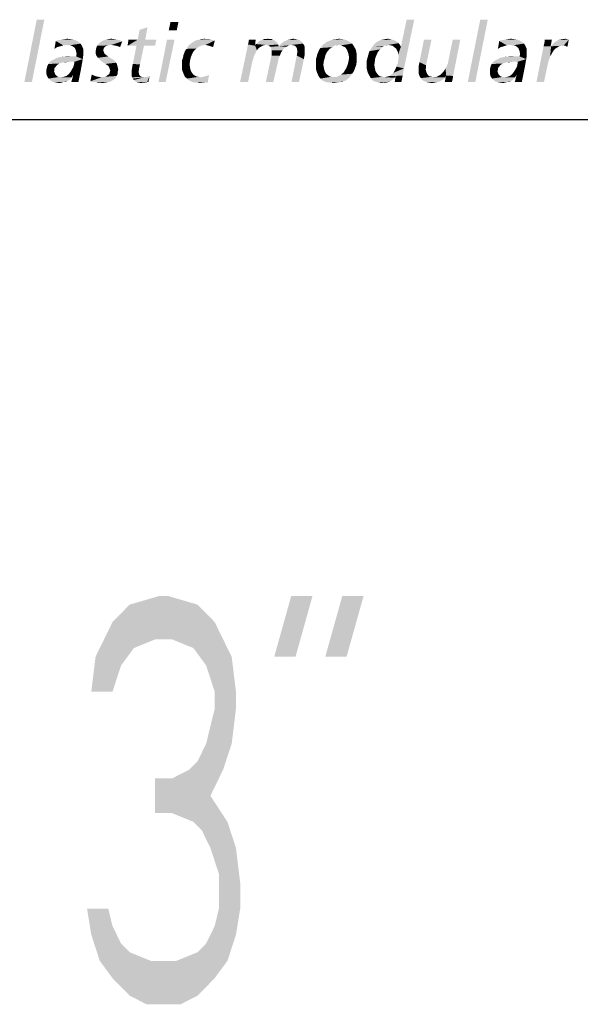
# Model space of a CAD drawing. Extents: x 0 to 210, y 0 to 297.
# Drawn here: x 176 to 186, y 14 to 32 of the extents above; entities that cross this region are included whole.
import ezdxf

# ---------------------------------------------------------------- set-up
doc = ezdxf.new("R2010")
doc.units = 0
doc.header["$LTSCALE"] = 19.36
doc.layers.get('0').update_dxf_attribs({"linetype": 'CONTINUOUS'})

# ---------------------------------------------------------------- blocks, each defined once
blk = doc.blocks.new('UNI_LOGO2_BL1', base_point=(173.606, 35.482))
at = {"color": 5, "linetype": 'CONTINUOUS'}
for points in [[(176.278, 31.833), (175.912, 30.687), (176.139, 31.833)], [(175.912, 30.687), (176.278, 31.833), (176.05, 30.687)], [(182.744, 30.971), (182.769, 31.036), (183.07, 31.833)], [(182.744, 30.971), (183.07, 31.833), (182.883, 30.939)], [(182.769, 31.036), (182.777, 31.093), (183.07, 31.833)], [(182.777, 31.199), (182.826, 31.337), (183.07, 31.833)], [(182.785, 31.15), (182.777, 31.199), (183.07, 31.833)], [(182.777, 31.093), (182.785, 31.15), (183.07, 31.833)], [(183.07, 31.833), (182.826, 31.337), (182.931, 31.833)], [(184.42, 31.833), (184.054, 30.687), (184.282, 31.833)], [(184.054, 30.687), (184.42, 31.833), (184.192, 30.687)], [(177.994, 31.467), (178.027, 31.646), (178.173, 31.695)], [(177.994, 31.467), (178.173, 31.695), (178.132, 31.467)], [(178.173, 31.695), (178.027, 31.646), (178.173, 31.695)], [(178.742, 31.793), (178.563, 31.638), (178.596, 31.793)], [(178.563, 31.638), (178.742, 31.793), (178.71, 31.638)], [(176.815, 31.467), (176.546, 31.459), (176.595, 31.467)], [(176.546, 31.459), (176.815, 31.467), (176.863, 31.451)], [(176.758, 31.476), (176.595, 31.467), (176.652, 31.476)], [(176.595, 31.467), (176.758, 31.476), (176.815, 31.467)], [(176.652, 31.476), (176.701, 31.484), (176.758, 31.476)], [(177.612, 31.467), (177.66, 31.459), (177.36, 31.451)], [(177.612, 31.467), (177.36, 31.451), (177.408, 31.467)], [(177.563, 31.476), (177.408, 31.467), (177.457, 31.476)], [(177.408, 31.467), (177.563, 31.476), (177.612, 31.467)], [(177.457, 31.476), (177.506, 31.484), (177.563, 31.476)], [(178.132, 31.467), (178.336, 31.467), (177.807, 31.354)], [(177.994, 31.467), (178.132, 31.467), (177.807, 31.354)], [(177.994, 31.467), (177.807, 31.354), (177.823, 31.467)], [(177.97, 31.354), (177.807, 31.354), (178.336, 31.467)], [(178.108, 31.354), (177.97, 31.354), (178.336, 31.467)], [(178.108, 31.354), (178.336, 31.467), (178.311, 31.354)], [(178.669, 31.467), (178.376, 30.687), (178.531, 31.467)], [(178.376, 30.687), (178.669, 31.467), (178.506, 30.687)], [(179.076, 31.459), (179.125, 31.467), (179.32, 31.476)], [(179.076, 31.459), (179.32, 31.476), (179.369, 31.459)], [(179.271, 31.476), (179.32, 31.476), (179.125, 31.467)], [(179.271, 31.476), (179.125, 31.467), (179.165, 31.476)], [(179.165, 31.476), (179.214, 31.484), (179.271, 31.476)], [(180.019, 31.378), (180.028, 31.419), (180.158, 31.467)], [(180.019, 31.378), (180.158, 31.467), (180.15, 31.354)], [(180.158, 31.467), (180.028, 31.419), (180.036, 31.467)], [(180.418, 31.476), (180.45, 31.476), (180.28, 31.459)], [(180.345, 31.476), (180.418, 31.476), (180.28, 31.459)], [(180.345, 31.476), (180.28, 31.459), (180.312, 31.476)], [(180.28, 31.459), (180.45, 31.476), (180.483, 31.459)], [(180.345, 31.476), (180.385, 31.484), (180.418, 31.476)], [(180.939, 31.467), (180.735, 31.459), (180.776, 31.467)], [(180.735, 31.459), (180.939, 31.467), (180.971, 31.451)], [(180.898, 31.476), (180.776, 31.467), (180.817, 31.476)], [(180.776, 31.467), (180.898, 31.476), (180.939, 31.467)], [(180.817, 31.476), (180.849, 31.484), (180.898, 31.476)], [(181.549, 31.459), (181.589, 31.467), (181.76, 31.476)], [(181.549, 31.459), (181.76, 31.476), (181.825, 31.459)], [(181.76, 31.476), (181.589, 31.467), (181.638, 31.476)], [(181.638, 31.476), (181.687, 31.484), (181.76, 31.476)], [(182.663, 31.467), (182.451, 31.459), (182.492, 31.467)], [(182.451, 31.459), (182.663, 31.467), (182.696, 31.459)], [(182.622, 31.476), (182.492, 31.467), (182.541, 31.476)], [(182.492, 31.467), (182.622, 31.476), (182.663, 31.467)], [(182.541, 31.476), (182.582, 31.484), (182.622, 31.476)], [(183.387, 31.467), (183.167, 31.053), (183.249, 31.467)], [(183.167, 31.053), (183.387, 31.467), (183.289, 30.996)], [(183.647, 30.939), (183.672, 30.988), (183.916, 31.467)], [(183.655, 30.809), (183.647, 30.939), (183.916, 31.467)], [(183.655, 30.809), (183.916, 31.467), (183.785, 30.8)], [(183.672, 30.988), (183.688, 31.028), (183.916, 31.467)], [(183.688, 31.028), (183.696, 31.069), (183.916, 31.467)], [(183.916, 31.467), (183.696, 31.069), (183.777, 31.467)], [(184.957, 31.467), (184.688, 31.459), (184.737, 31.467)], [(184.688, 31.459), (184.957, 31.467), (185.006, 31.451)], [(184.9, 31.476), (184.737, 31.467), (184.794, 31.476)], [(184.737, 31.467), (184.9, 31.476), (184.957, 31.467)], [(184.794, 31.476), (184.843, 31.484), (184.9, 31.476)], [(185.445, 31.345), (185.461, 31.402), (185.599, 31.467)], [(185.445, 31.345), (185.599, 31.467), (185.575, 31.345)], [(185.599, 31.467), (185.461, 31.402), (185.469, 31.467)], [(185.599, 31.37), (185.624, 31.394), (185.908, 31.467)], [(185.819, 31.362), (185.599, 31.37), (185.908, 31.467)], [(185.624, 31.394), (185.648, 31.419), (185.908, 31.467)], [(185.648, 31.419), (185.681, 31.435), (185.908, 31.467)], [(185.681, 31.435), (185.713, 31.459), (185.908, 31.467)], [(185.908, 31.467), (185.713, 31.459), (185.754, 31.467)], [(185.876, 31.476), (185.754, 31.467), (185.795, 31.476)], [(185.754, 31.467), (185.876, 31.476), (185.908, 31.467)], [(185.795, 31.476), (185.843, 31.484), (185.876, 31.476)], [(185.827, 31.354), (185.819, 31.362), (185.908, 31.467)], [(185.843, 31.354), (185.827, 31.354), (185.908, 31.467)], [(185.86, 31.345), (185.843, 31.354), (185.908, 31.467)], [(185.86, 31.345), (185.908, 31.467), (185.884, 31.337)], [(176.514, 31.329), (176.465, 31.297), (176.489, 31.443)], [(176.465, 31.297), (176.514, 31.329), (176.465, 31.297)], [(176.863, 31.451), (176.489, 31.443), (176.546, 31.459)], [(176.489, 31.443), (176.863, 31.451), (176.904, 31.427)], [(176.489, 31.443), (176.904, 31.427), (176.627, 31.362)], [(176.489, 31.443), (176.627, 31.362), (176.57, 31.345)], [(176.489, 31.443), (176.57, 31.345), (176.514, 31.329)], [(176.904, 31.427), (176.693, 31.37), (176.627, 31.362)], [(176.904, 31.427), (176.945, 31.394), (176.693, 31.37)], [(176.733, 31.362), (176.693, 31.37), (176.945, 31.394)], [(176.766, 31.362), (176.733, 31.362), (176.945, 31.394)], [(176.766, 31.362), (176.945, 31.394), (176.969, 31.354)], [(176.969, 31.354), (176.798, 31.345), (176.766, 31.362)], [(176.823, 31.329), (176.798, 31.345), (176.969, 31.354)], [(176.839, 31.313), (176.823, 31.329), (176.969, 31.354)], [(176.839, 31.313), (176.969, 31.354), (176.993, 31.297)], [(176.993, 31.297), (176.855, 31.28), (176.839, 31.313)], [(176.863, 31.248), (176.855, 31.28), (176.993, 31.297)], [(176.863, 31.248), (176.993, 31.297), (176.993, 31.232)], [(177.368, 31.297), (177.221, 31.248), (177.229, 31.305)], [(177.368, 31.297), (177.36, 31.272), (177.221, 31.248)], [(177.416, 31.354), (177.392, 31.337), (177.229, 31.305)], [(177.416, 31.354), (177.229, 31.305), (177.246, 31.354)], [(177.392, 31.337), (177.376, 31.321), (177.229, 31.305)], [(177.229, 31.305), (177.376, 31.321), (177.368, 31.297)], [(177.506, 31.37), (177.246, 31.354), (177.278, 31.394)], [(177.506, 31.37), (177.457, 31.362), (177.246, 31.354)], [(177.246, 31.354), (177.457, 31.362), (177.416, 31.354)], [(177.278, 31.394), (177.319, 31.427), (177.709, 31.435)], [(177.506, 31.37), (177.278, 31.394), (177.709, 31.435)], [(177.709, 31.435), (177.319, 31.427), (177.36, 31.451)], [(177.36, 31.451), (177.66, 31.459), (177.709, 31.435)], [(177.555, 31.362), (177.506, 31.37), (177.709, 31.435)], [(177.595, 31.354), (177.555, 31.362), (177.709, 31.435)], [(177.636, 31.345), (177.595, 31.354), (177.709, 31.435)], [(177.636, 31.345), (177.709, 31.435), (177.669, 31.329)], [(178.108, 31.354), (177.904, 31.02), (177.97, 31.354)], [(177.904, 31.02), (178.108, 31.354), (178.035, 31.012)], [(178.864, 31.264), (178.889, 31.297), (179.068, 31.305)], [(178.864, 31.264), (179.068, 31.305), (179.027, 31.264)], [(179.116, 31.337), (179.068, 31.305), (178.889, 31.297)], [(179.116, 31.337), (178.889, 31.297), (178.913, 31.337)], [(179.238, 31.37), (179.173, 31.362), (178.913, 31.337)], [(179.238, 31.37), (178.913, 31.337), (178.938, 31.37)], [(178.913, 31.337), (179.173, 31.362), (179.116, 31.337)], [(178.938, 31.37), (178.97, 31.394), (179.409, 31.451)], [(179.238, 31.37), (178.938, 31.37), (179.409, 31.451)], [(178.97, 31.394), (179.003, 31.419), (179.409, 31.451)], [(179.003, 31.419), (179.043, 31.443), (179.409, 31.451)], [(179.369, 31.459), (179.409, 31.451), (179.043, 31.443)], [(179.369, 31.459), (179.043, 31.443), (179.076, 31.459)], [(179.271, 31.362), (179.238, 31.37), (179.409, 31.451)], [(179.304, 31.354), (179.271, 31.362), (179.409, 31.451)], [(179.336, 31.345), (179.304, 31.354), (179.409, 31.451)], [(179.336, 31.345), (179.409, 31.451), (179.377, 31.329)], [(179.377, 31.329), (179.377, 31.329), (179.336, 31.345)], [(180.15, 31.354), (179.873, 30.687), (180.019, 31.378)], [(180.15, 31.354), (180.182, 31.272), (179.873, 30.687)], [(180.345, 31.37), (180.15, 31.354), (180.166, 31.386)], [(180.345, 31.37), (180.296, 31.362), (180.15, 31.354)], [(180.15, 31.354), (180.296, 31.362), (180.255, 31.337)], [(180.15, 31.354), (180.255, 31.337), (180.215, 31.313)], [(180.15, 31.354), (180.215, 31.313), (180.182, 31.272)], [(180.556, 31.41), (180.166, 31.386), (180.19, 31.41)], [(180.166, 31.386), (180.556, 31.41), (180.572, 31.378)], [(180.166, 31.386), (180.572, 31.378), (180.345, 31.37)], [(180.532, 31.427), (180.19, 31.41), (180.223, 31.435)], [(180.19, 31.41), (180.532, 31.427), (180.556, 31.41)], [(180.507, 31.451), (180.223, 31.435), (180.247, 31.451)], [(180.223, 31.435), (180.507, 31.451), (180.532, 31.427)], [(180.483, 31.459), (180.247, 31.451), (180.28, 31.459)], [(180.247, 31.451), (180.483, 31.459), (180.507, 31.451)], [(180.369, 31.362), (180.345, 31.37), (180.572, 31.378)], [(180.394, 31.362), (180.369, 31.362), (180.572, 31.378)], [(180.394, 31.362), (180.572, 31.378), (180.581, 31.345)], [(180.581, 31.345), (180.426, 31.337), (180.394, 31.362)], [(180.727, 31.337), (180.426, 31.337), (180.581, 31.345)], [(180.727, 31.337), (180.442, 31.313), (180.426, 31.337)], [(180.442, 31.313), (180.727, 31.337), (180.686, 31.313)], [(180.686, 31.313), (180.45, 31.272), (180.442, 31.313)], [(180.45, 31.272), (180.686, 31.313), (180.654, 31.272)], [(180.817, 31.37), (180.581, 31.345), (180.613, 31.378)], [(180.817, 31.37), (180.768, 31.362), (180.581, 31.345)], [(180.581, 31.345), (180.768, 31.362), (180.727, 31.337)], [(181.028, 31.394), (180.613, 31.378), (180.638, 31.402)], [(180.817, 31.37), (180.613, 31.378), (181.028, 31.394)], [(181.004, 31.427), (180.638, 31.402), (180.67, 31.427)], [(180.638, 31.402), (181.004, 31.427), (181.028, 31.394)], [(180.67, 31.427), (180.703, 31.443), (180.971, 31.451)], [(180.67, 31.427), (180.971, 31.451), (181.004, 31.427)], [(180.971, 31.451), (180.703, 31.443), (180.735, 31.459)], [(180.841, 31.362), (180.817, 31.37), (181.028, 31.394)], [(180.865, 31.362), (180.841, 31.362), (181.028, 31.394)], [(180.865, 31.362), (181.028, 31.394), (181.052, 31.362)], [(181.052, 31.362), (180.898, 31.337), (180.865, 31.362)], [(180.898, 31.337), (181.052, 31.362), (181.061, 31.321)], [(181.061, 31.321), (180.914, 31.313), (180.898, 31.337)], [(180.914, 31.313), (181.061, 31.321), (181.061, 31.28)], [(181.061, 31.28), (180.922, 31.272), (180.914, 31.313)], [(181.516, 31.297), (181.321, 31.272), (181.345, 31.313)], [(181.321, 31.272), (181.516, 31.297), (181.475, 31.248)], [(181.589, 31.345), (181.565, 31.329), (181.345, 31.313)], [(181.589, 31.345), (181.345, 31.313), (181.37, 31.345)], [(181.345, 31.313), (181.565, 31.329), (181.516, 31.297)], [(181.679, 31.37), (181.37, 31.345), (181.402, 31.378)], [(181.679, 31.37), (181.614, 31.362), (181.37, 31.345)], [(181.37, 31.345), (181.614, 31.362), (181.589, 31.345)], [(181.931, 31.394), (181.402, 31.378), (181.435, 31.402)], [(181.679, 31.37), (181.402, 31.378), (181.931, 31.394)], [(181.882, 31.427), (181.435, 31.402), (181.467, 31.427)], [(181.435, 31.402), (181.882, 31.427), (181.931, 31.394)], [(181.467, 31.427), (181.508, 31.443), (181.825, 31.459)], [(181.467, 31.427), (181.825, 31.459), (181.882, 31.427)], [(181.825, 31.459), (181.508, 31.443), (181.549, 31.459)], [(181.614, 31.362), (181.679, 31.37), (181.646, 31.362)], [(181.728, 31.362), (181.679, 31.37), (181.931, 31.394)], [(181.76, 31.345), (181.728, 31.362), (181.931, 31.394)], [(181.76, 31.345), (181.931, 31.394), (181.963, 31.345)], [(181.963, 31.345), (181.801, 31.329), (181.76, 31.345)], [(181.825, 31.297), (181.801, 31.329), (181.963, 31.345)], [(181.825, 31.297), (181.963, 31.345), (181.996, 31.288)], [(181.996, 31.288), (181.841, 31.264), (181.825, 31.297)], [(181.858, 31.223), (181.841, 31.264), (181.996, 31.288)], [(181.858, 31.223), (181.996, 31.288), (182.012, 31.215)], [(182.484, 31.329), (182.443, 31.288), (182.248, 31.256)], [(182.484, 31.329), (182.248, 31.256), (182.297, 31.329)], [(182.248, 31.256), (182.443, 31.288), (182.403, 31.24)], [(182.533, 31.362), (182.508, 31.345), (182.297, 31.329)], [(182.533, 31.362), (182.297, 31.329), (182.321, 31.362)], [(182.297, 31.329), (182.508, 31.345), (182.484, 31.329)], [(182.59, 31.37), (182.321, 31.362), (182.346, 31.394)], [(182.533, 31.362), (182.321, 31.362), (182.59, 31.37)], [(182.785, 31.402), (182.346, 31.394), (182.378, 31.419)], [(182.59, 31.37), (182.346, 31.394), (182.785, 31.402)], [(182.728, 31.443), (182.761, 31.427), (182.378, 31.419)], [(182.728, 31.443), (182.378, 31.419), (182.419, 31.443)], [(182.378, 31.419), (182.761, 31.427), (182.785, 31.402)], [(182.696, 31.459), (182.419, 31.443), (182.451, 31.459)], [(182.419, 31.443), (182.696, 31.459), (182.728, 31.443)], [(182.533, 31.362), (182.59, 31.37), (182.565, 31.362)], [(182.59, 31.37), (182.785, 31.402), (182.809, 31.37)], [(182.809, 31.37), (182.639, 31.362), (182.59, 31.37)], [(182.671, 31.354), (182.639, 31.362), (182.809, 31.37)], [(182.671, 31.354), (182.809, 31.37), (182.826, 31.337)], [(182.826, 31.337), (182.704, 31.329), (182.671, 31.354)], [(182.736, 31.305), (182.704, 31.329), (182.826, 31.337)], [(182.752, 31.272), (182.736, 31.305), (182.826, 31.337)], [(182.769, 31.24), (182.752, 31.272), (182.826, 31.337)], [(182.777, 31.199), (182.769, 31.24), (182.826, 31.337)], [(184.656, 31.329), (184.607, 31.297), (184.631, 31.443)], [(184.607, 31.297), (184.656, 31.329), (184.607, 31.297)], [(185.006, 31.451), (184.631, 31.443), (184.688, 31.459)], [(184.631, 31.443), (185.006, 31.451), (185.046, 31.427)], [(184.631, 31.443), (185.046, 31.427), (184.77, 31.362)], [(184.631, 31.443), (184.77, 31.362), (184.713, 31.345)], [(184.631, 31.443), (184.713, 31.345), (184.656, 31.329)], [(185.046, 31.427), (184.835, 31.37), (184.77, 31.362)], [(185.046, 31.427), (185.087, 31.394), (184.835, 31.37)], [(184.875, 31.362), (184.835, 31.37), (185.087, 31.394)], [(184.908, 31.362), (184.875, 31.362), (185.087, 31.394)], [(184.908, 31.362), (185.087, 31.394), (185.111, 31.354)], [(185.111, 31.354), (184.941, 31.345), (184.908, 31.362)], [(184.965, 31.329), (184.941, 31.345), (185.111, 31.354)], [(184.981, 31.313), (184.965, 31.329), (185.111, 31.354)], [(184.981, 31.313), (185.111, 31.354), (185.136, 31.297)], [(185.136, 31.297), (184.997, 31.28), (184.981, 31.313)], [(185.006, 31.248), (184.997, 31.28), (185.136, 31.297)], [(185.006, 31.248), (185.136, 31.297), (185.136, 31.232)], [(185.583, 31.345), (185.567, 31.158), (185.315, 30.687)], [(185.575, 31.345), (185.583, 31.345), (185.315, 30.687)], [(185.575, 31.345), (185.315, 30.687), (185.445, 31.345)], [(185.583, 31.345), (185.616, 31.248), (185.567, 31.158)], [(185.819, 31.362), (185.583, 31.345), (185.599, 31.37)], [(185.819, 31.362), (185.754, 31.354), (185.583, 31.345)], [(185.583, 31.345), (185.754, 31.354), (185.73, 31.345)], [(185.583, 31.345), (185.73, 31.345), (185.656, 31.297)], [(185.583, 31.345), (185.656, 31.297), (185.616, 31.248)], [(185.73, 31.345), (185.705, 31.329), (185.656, 31.297)], [(185.754, 31.354), (185.819, 31.362), (185.786, 31.354)], [(176.392, 31.069), (176.416, 31.085), (176.985, 31.11)], [(176.725, 31.061), (176.392, 31.069), (176.985, 31.11)], [(176.416, 31.085), (176.448, 31.101), (176.985, 31.11)], [(176.985, 31.11), (176.448, 31.101), (176.514, 31.134)], [(176.514, 31.134), (176.587, 31.15), (176.863, 31.158)], [(176.985, 31.11), (176.514, 31.134), (176.863, 31.158)], [(176.758, 31.158), (176.863, 31.158), (176.587, 31.15)], [(176.758, 31.158), (176.587, 31.15), (176.668, 31.158)], [(176.831, 31.061), (176.725, 31.061), (176.985, 31.11)], [(176.782, 30.914), (176.806, 30.955), (176.985, 31.11)], [(176.782, 30.914), (176.985, 31.11), (176.945, 30.89)], [(176.806, 30.955), (176.823, 31.004), (176.985, 31.11)], [(176.823, 31.004), (176.831, 31.061), (176.985, 31.11)], [(176.993, 31.232), (176.871, 31.207), (176.863, 31.248)], [(176.993, 31.175), (176.863, 31.158), (176.871, 31.207)], [(176.863, 31.158), (176.993, 31.175), (176.985, 31.11)], [(176.871, 31.207), (176.993, 31.232), (176.993, 31.175)], [(177.221, 31.248), (177.36, 31.272), (177.368, 31.248)], [(177.368, 31.248), (177.376, 31.232), (177.221, 31.215)], [(177.368, 31.248), (177.221, 31.215), (177.221, 31.248)], [(177.221, 31.215), (177.376, 31.232), (177.384, 31.207)], [(177.384, 31.207), (177.229, 31.183), (177.221, 31.215)], [(177.384, 31.207), (177.408, 31.191), (177.229, 31.183)], [(177.246, 31.158), (177.229, 31.183), (177.408, 31.191)], [(177.246, 31.158), (177.408, 31.191), (177.449, 31.158)], [(177.449, 31.158), (177.262, 31.134), (177.246, 31.158)], [(177.262, 31.134), (177.449, 31.158), (177.498, 31.126)], [(177.498, 31.126), (177.303, 31.093), (177.262, 31.134)], [(177.303, 31.093), (177.498, 31.126), (177.555, 31.093)], [(178.807, 31.085), (178.824, 31.134), (178.97, 31.15)], [(178.807, 31.085), (178.97, 31.15), (178.954, 31.085)], [(178.97, 31.15), (178.824, 31.134), (178.832, 31.183)], [(178.994, 31.207), (178.832, 31.183), (178.848, 31.223)], [(178.832, 31.183), (178.994, 31.207), (178.97, 31.15)], [(179.027, 31.264), (178.848, 31.223), (178.864, 31.264)], [(178.848, 31.223), (179.027, 31.264), (178.994, 31.207)], [(180.182, 31.272), (180.158, 31.223), (179.873, 30.687)], [(180.158, 31.223), (180.133, 31.175), (179.873, 30.687)], [(180.133, 31.175), (180.117, 31.126), (179.873, 30.687)], [(180.117, 31.126), (180.101, 31.077), (179.873, 30.687)], [(180.605, 31.175), (180.581, 31.126), (180.345, 30.687)], [(180.605, 31.175), (180.345, 30.687), (180.45, 31.175)], [(180.581, 31.126), (180.572, 31.077), (180.345, 30.687)], [(180.654, 31.272), (180.45, 31.223), (180.45, 31.272)], [(180.45, 31.223), (180.654, 31.272), (180.621, 31.223)], [(180.621, 31.223), (180.45, 31.175), (180.45, 31.223)], [(180.45, 31.175), (180.621, 31.223), (180.605, 31.175)], [(181.044, 31.11), (180.817, 30.687), (180.914, 31.175)], [(180.817, 30.687), (181.044, 31.11), (180.955, 30.687)], [(181.061, 31.199), (180.914, 31.175), (180.922, 31.223)], [(180.914, 31.175), (181.061, 31.199), (181.044, 31.11)], [(180.922, 31.223), (180.922, 31.272), (181.061, 31.28)], [(180.922, 31.223), (181.061, 31.28), (181.061, 31.199)], [(181.427, 31.126), (181.264, 31.11), (181.28, 31.15)], [(181.264, 31.11), (181.427, 31.126), (181.41, 31.069)], [(181.41, 31.069), (181.264, 31.061), (181.264, 31.11)], [(181.443, 31.191), (181.28, 31.15), (181.288, 31.191)], [(181.28, 31.15), (181.443, 31.191), (181.427, 31.126)], [(181.288, 31.191), (181.305, 31.232), (181.475, 31.248)], [(181.288, 31.191), (181.475, 31.248), (181.443, 31.191)], [(181.475, 31.248), (181.305, 31.232), (181.321, 31.272)], [(182.012, 31.215), (181.866, 31.183), (181.858, 31.223)], [(181.874, 31.142), (181.866, 31.183), (182.012, 31.215)], [(182.012, 31.142), (182.012, 31.093), (181.866, 31.077)], [(182.012, 31.142), (181.866, 31.077), (181.874, 31.142)], [(181.874, 31.142), (182.012, 31.215), (182.012, 31.142)], [(182.354, 31.126), (182.199, 31.085), (182.224, 31.175)], [(182.199, 31.085), (182.354, 31.126), (182.346, 31.061)], [(182.403, 31.24), (182.224, 31.175), (182.248, 31.256)], [(182.403, 31.24), (182.378, 31.183), (182.224, 31.175)], [(182.224, 31.175), (182.378, 31.183), (182.354, 31.126)], [(184.534, 31.069), (184.558, 31.085), (185.128, 31.11)], [(184.867, 31.061), (184.534, 31.069), (185.128, 31.11)], [(184.558, 31.085), (184.591, 31.101), (185.128, 31.11)], [(185.128, 31.11), (184.591, 31.101), (184.656, 31.134)], [(184.656, 31.134), (184.729, 31.15), (185.006, 31.158)], [(185.128, 31.11), (184.656, 31.134), (185.006, 31.158)], [(184.9, 31.158), (185.006, 31.158), (184.729, 31.15)], [(184.9, 31.158), (184.729, 31.15), (184.81, 31.158)], [(184.973, 31.061), (184.867, 31.061), (185.128, 31.11)], [(184.924, 30.914), (184.949, 30.955), (185.128, 31.11)], [(184.924, 30.914), (185.128, 31.11), (185.087, 30.89)], [(184.949, 30.955), (184.965, 31.004), (185.128, 31.11)], [(184.965, 31.004), (184.973, 31.061), (185.128, 31.11)], [(185.136, 31.232), (185.014, 31.207), (185.006, 31.248)], [(185.136, 31.175), (185.006, 31.158), (185.014, 31.207)], [(185.006, 31.158), (185.136, 31.175), (185.128, 31.11)], [(185.014, 31.207), (185.136, 31.232), (185.136, 31.175)], [(185.567, 31.158), (185.551, 31.11), (185.315, 30.687)], [(185.551, 31.11), (185.534, 31.069), (185.315, 30.687)], [(185.616, 31.248), (185.591, 31.199), (185.567, 31.158)], [(176.473, 30.955), (176.465, 30.939), (176.318, 30.922)], [(176.473, 30.955), (176.318, 30.922), (176.326, 30.955)], [(176.318, 30.922), (176.465, 30.939), (176.465, 30.914)], [(176.489, 30.971), (176.326, 30.955), (176.335, 30.988)], [(176.326, 30.955), (176.489, 30.971), (176.473, 30.955)], [(176.514, 31.004), (176.335, 30.988), (176.351, 31.02)], [(176.335, 30.988), (176.514, 31.004), (176.489, 30.971)], [(176.595, 31.044), (176.554, 31.028), (176.351, 31.02)], [(176.595, 31.044), (176.351, 31.02), (176.367, 31.044)], [(176.351, 31.02), (176.554, 31.028), (176.514, 31.004)], [(176.725, 31.061), (176.367, 31.044), (176.392, 31.069)], [(176.725, 31.061), (176.644, 31.053), (176.367, 31.044)], [(176.367, 31.044), (176.644, 31.053), (176.595, 31.044)], [(176.644, 31.053), (176.725, 31.061), (176.684, 31.053)], [(177.555, 31.093), (177.351, 31.053), (177.303, 31.093)], [(177.351, 31.053), (177.555, 31.093), (177.595, 31.044)], [(177.595, 31.044), (177.4, 31.02), (177.351, 31.053)], [(177.4, 31.02), (177.595, 31.044), (177.612, 31.02)], [(177.612, 31.02), (177.449, 30.988), (177.4, 31.02)], [(177.449, 30.988), (177.612, 31.02), (177.62, 30.988)], [(177.62, 30.988), (177.465, 30.971), (177.449, 30.988)], [(177.465, 30.971), (177.62, 30.988), (177.628, 30.955)], [(177.628, 30.955), (177.473, 30.947), (177.465, 30.971)], [(177.482, 30.922), (177.473, 30.947), (177.628, 30.955)], [(177.482, 30.922), (177.628, 30.955), (177.636, 30.914)], [(178.018, 30.939), (177.88, 30.882), (177.888, 30.939)], [(177.88, 30.882), (178.018, 30.939), (178.01, 30.866)], [(177.888, 30.939), (177.896, 30.988), (178.035, 31.012)], [(177.888, 30.939), (178.035, 31.012), (178.018, 30.939)], [(178.035, 31.012), (177.896, 30.988), (177.904, 31.02)], [(178.954, 31.085), (178.807, 31.044), (178.807, 31.085)], [(178.807, 31.044), (178.954, 31.085), (178.946, 31.012)], [(178.946, 31.012), (178.807, 30.988), (178.807, 31.044)], [(178.807, 30.988), (178.946, 31.012), (178.954, 30.955)], [(178.954, 30.955), (178.807, 30.914), (178.807, 30.988)], [(178.807, 30.914), (178.954, 30.955), (178.962, 30.914)], [(179.873, 30.687), (180.101, 31.077), (180.019, 30.687)], [(180.345, 30.687), (180.572, 31.077), (180.483, 30.687)], [(181.264, 31.012), (181.264, 31.061), (181.41, 31.069)], [(181.264, 31.012), (181.41, 31.069), (181.402, 31.004)], [(181.402, 31.004), (181.264, 30.931), (181.264, 31.012)], [(181.402, 31.004), (181.41, 30.955), (181.264, 30.931)], [(181.264, 30.931), (181.41, 30.955), (181.418, 30.914)], [(181.418, 30.914), (181.288, 30.857), (181.264, 30.931)], [(181.972, 30.914), (181.793, 30.898), (181.825, 30.947)], [(182.004, 30.996), (181.825, 30.947), (181.85, 31.012)], [(182.004, 30.996), (181.988, 30.955), (181.825, 30.947)], [(181.825, 30.947), (181.988, 30.955), (181.972, 30.914)], [(182.012, 31.044), (181.85, 31.012), (181.866, 31.077)], [(181.85, 31.012), (182.012, 31.044), (182.004, 30.996)], [(181.866, 31.077), (182.012, 31.093), (182.012, 31.044)], [(182.346, 31.061), (182.199, 30.996), (182.199, 31.085)], [(182.346, 31.061), (182.338, 31.004), (182.199, 30.996)], [(182.199, 30.996), (182.338, 31.004), (182.346, 30.955)], [(182.346, 30.955), (182.199, 30.931), (182.199, 30.996)], [(182.199, 30.931), (182.346, 30.955), (182.354, 30.914)], [(182.354, 30.914), (182.216, 30.866), (182.199, 30.931)], [(182.639, 30.817), (182.687, 30.857), (182.883, 30.939)], [(182.639, 30.817), (182.883, 30.939), (182.858, 30.809)], [(182.687, 30.857), (182.72, 30.914), (182.883, 30.939)], [(182.883, 30.939), (182.72, 30.914), (182.744, 30.971)], [(183.289, 30.996), (183.151, 30.979), (183.167, 31.053)], [(183.151, 30.979), (183.289, 30.996), (183.289, 30.955)], [(183.289, 30.955), (183.151, 30.914), (183.151, 30.979)], [(183.289, 30.955), (183.281, 30.922), (183.151, 30.914)], [(183.655, 30.809), (183.615, 30.89), (183.647, 30.939)], [(184.615, 30.955), (184.607, 30.939), (184.461, 30.922)], [(184.615, 30.955), (184.461, 30.922), (184.469, 30.955)], [(184.461, 30.922), (184.607, 30.939), (184.607, 30.914)], [(184.631, 30.971), (184.469, 30.955), (184.477, 30.988)], [(184.469, 30.955), (184.631, 30.971), (184.615, 30.955)], [(184.656, 31.004), (184.477, 30.988), (184.493, 31.02)], [(184.477, 30.988), (184.656, 31.004), (184.631, 30.971)], [(184.737, 31.044), (184.697, 31.028), (184.493, 31.02)], [(184.737, 31.044), (184.493, 31.02), (184.509, 31.044)], [(184.493, 31.02), (184.697, 31.028), (184.656, 31.004)], [(184.867, 31.061), (184.509, 31.044), (184.534, 31.069)], [(184.867, 31.061), (184.786, 31.053), (184.509, 31.044)], [(184.509, 31.044), (184.786, 31.053), (184.737, 31.044)], [(184.786, 31.053), (184.867, 31.061), (184.827, 31.053)], [(185.315, 30.687), (185.534, 31.069), (185.453, 30.687)], [(176.465, 30.914), (176.318, 30.882), (176.318, 30.922)], [(176.318, 30.882), (176.465, 30.914), (176.457, 30.882)], [(176.457, 30.882), (176.465, 30.866), (176.318, 30.833)], [(176.457, 30.882), (176.318, 30.833), (176.318, 30.882)], [(176.465, 30.866), (176.473, 30.841), (176.318, 30.833)], [(176.318, 30.833), (176.473, 30.841), (176.481, 30.825)], [(176.481, 30.825), (176.335, 30.784), (176.318, 30.833)], [(176.481, 30.825), (176.497, 30.809), (176.335, 30.784)], [(176.497, 30.809), (176.514, 30.792), (176.335, 30.784)], [(176.335, 30.784), (176.514, 30.792), (176.538, 30.784)], [(176.538, 30.784), (176.359, 30.752), (176.335, 30.784)], [(176.562, 30.784), (176.587, 30.776), (176.359, 30.752)], [(176.538, 30.784), (176.562, 30.784), (176.359, 30.752)], [(176.587, 30.776), (176.782, 30.776), (176.359, 30.752)], [(176.359, 30.752), (176.782, 30.776), (176.758, 30.752)], [(176.758, 30.752), (176.392, 30.719), (176.359, 30.752)], [(176.758, 30.752), (176.733, 30.727), (176.392, 30.719)], [(176.587, 30.776), (176.636, 30.784), (176.798, 30.809)], [(176.587, 30.776), (176.798, 30.809), (176.782, 30.776)], [(176.636, 30.784), (176.684, 30.8), (176.798, 30.809)], [(176.798, 30.809), (176.684, 30.8), (176.725, 30.833)], [(176.725, 30.833), (176.758, 30.874), (176.945, 30.89)], [(176.798, 30.809), (176.725, 30.833), (176.945, 30.89)], [(176.945, 30.89), (176.758, 30.874), (176.782, 30.914)], [(176.774, 30.687), (176.806, 30.809), (176.945, 30.89)], [(176.774, 30.687), (176.945, 30.89), (176.904, 30.687)], [(176.806, 30.809), (176.798, 30.809), (176.945, 30.89)], [(177.189, 30.809), (177.124, 30.703), (177.148, 30.825)], [(177.189, 30.809), (177.229, 30.792), (177.124, 30.703)], [(177.229, 30.792), (177.278, 30.784), (177.124, 30.703)], [(177.278, 30.784), (177.327, 30.776), (177.124, 30.703)], [(177.595, 30.776), (177.579, 30.752), (177.124, 30.703)], [(177.327, 30.776), (177.595, 30.776), (177.124, 30.703)], [(177.579, 30.752), (177.555, 30.735), (177.124, 30.703)], [(177.327, 30.776), (177.384, 30.784), (177.604, 30.8)], [(177.327, 30.776), (177.604, 30.8), (177.595, 30.776)], [(177.384, 30.784), (177.327, 30.776), (177.351, 30.784)], [(177.384, 30.784), (177.408, 30.792), (177.604, 30.8)], [(177.604, 30.8), (177.408, 30.792), (177.433, 30.809)], [(177.62, 30.825), (177.433, 30.809), (177.457, 30.825)], [(177.433, 30.809), (177.62, 30.825), (177.604, 30.8)], [(177.457, 30.825), (177.473, 30.841), (177.628, 30.849)], [(177.457, 30.825), (177.628, 30.849), (177.62, 30.825)], [(177.628, 30.849), (177.473, 30.841), (177.482, 30.874)], [(177.636, 30.914), (177.49, 30.898), (177.482, 30.922)], [(177.628, 30.882), (177.482, 30.874), (177.49, 30.898)], [(177.482, 30.874), (177.628, 30.882), (177.628, 30.849)], [(177.49, 30.898), (177.636, 30.914), (177.628, 30.882)], [(178.01, 30.866), (177.88, 30.841), (177.88, 30.882)], [(177.88, 30.841), (178.01, 30.866), (178.018, 30.841)], [(178.018, 30.841), (178.018, 30.825), (177.88, 30.809)], [(178.018, 30.841), (177.88, 30.809), (177.88, 30.841)], [(178.018, 30.825), (178.027, 30.817), (177.88, 30.809)], [(177.88, 30.809), (178.027, 30.817), (178.035, 30.8)], [(178.035, 30.8), (177.888, 30.776), (177.88, 30.809)], [(178.035, 30.8), (178.051, 30.792), (177.888, 30.776)], [(178.051, 30.792), (178.067, 30.784), (177.888, 30.776)], [(178.067, 30.784), (178.092, 30.784), (177.888, 30.776)], [(177.888, 30.776), (178.092, 30.784), (178.116, 30.776)], [(178.116, 30.776), (177.904, 30.752), (177.888, 30.776)], [(177.921, 30.727), (177.904, 30.752), (178.116, 30.776)], [(177.921, 30.727), (178.116, 30.776), (178.165, 30.784)], [(177.945, 30.703), (177.921, 30.727), (178.165, 30.784)], [(177.945, 30.703), (178.165, 30.784), (178.214, 30.8)], [(177.978, 30.687), (177.945, 30.703), (178.214, 30.8)], [(178.165, 30.687), (177.978, 30.687), (178.214, 30.8)], [(178.165, 30.687), (178.214, 30.8), (178.189, 30.687)], [(178.962, 30.914), (178.832, 30.849), (178.807, 30.914)], [(178.962, 30.914), (178.978, 30.874), (178.832, 30.849)], [(178.832, 30.849), (178.978, 30.874), (179.003, 30.841)], [(179.003, 30.841), (178.856, 30.792), (178.832, 30.849)], [(179.003, 30.841), (179.027, 30.817), (178.856, 30.792)], [(178.856, 30.792), (179.027, 30.817), (179.068, 30.792)], [(179.068, 30.792), (178.897, 30.752), (178.856, 30.792)], [(179.068, 30.792), (179.108, 30.784), (178.897, 30.752)], [(179.108, 30.784), (179.157, 30.776), (178.897, 30.752)], [(178.946, 30.711), (178.897, 30.752), (179.157, 30.776)], [(178.946, 30.711), (179.157, 30.776), (179.23, 30.792)], [(179.003, 30.687), (178.946, 30.711), (179.23, 30.792)], [(179.003, 30.687), (179.23, 30.792), (179.304, 30.817)], [(179.003, 30.687), (179.304, 30.817), (179.279, 30.687)], [(179.157, 30.776), (179.19, 30.784), (179.23, 30.792)], [(181.418, 30.914), (181.435, 30.874), (181.288, 30.857)], [(181.288, 30.857), (181.435, 30.874), (181.451, 30.841)], [(181.451, 30.841), (181.313, 30.8), (181.288, 30.857)], [(181.451, 30.841), (181.484, 30.817), (181.313, 30.8)], [(181.313, 30.8), (181.484, 30.817), (181.516, 30.792)], [(181.516, 30.792), (181.345, 30.752), (181.313, 30.8)], [(181.516, 30.792), (181.549, 30.784), (181.345, 30.752)], [(181.549, 30.784), (181.597, 30.776), (181.345, 30.752)], [(181.597, 30.776), (181.882, 30.776), (181.345, 30.752)], [(181.345, 30.752), (181.882, 30.776), (181.85, 30.743)], [(181.85, 30.743), (181.394, 30.711), (181.345, 30.752)], [(181.85, 30.743), (181.817, 30.719), (181.394, 30.711)], [(181.597, 30.776), (181.654, 30.784), (181.906, 30.809)], [(181.597, 30.776), (181.906, 30.809), (181.882, 30.776)], [(181.654, 30.784), (181.597, 30.776), (181.63, 30.784)], [(181.654, 30.784), (181.679, 30.8), (181.906, 30.809)], [(181.906, 30.809), (181.679, 30.8), (181.703, 30.809)], [(181.703, 30.809), (181.728, 30.825), (181.931, 30.841)], [(181.703, 30.809), (181.931, 30.841), (181.906, 30.809)], [(181.931, 30.841), (181.728, 30.825), (181.752, 30.849)], [(181.752, 30.849), (181.776, 30.866), (181.955, 30.874)], [(181.752, 30.849), (181.955, 30.874), (181.931, 30.841)], [(181.955, 30.874), (181.776, 30.866), (181.793, 30.898)], [(181.793, 30.898), (181.972, 30.914), (181.955, 30.874)], [(182.354, 30.914), (182.362, 30.882), (182.216, 30.866)], [(182.216, 30.866), (182.362, 30.882), (182.386, 30.849)], [(182.386, 30.849), (182.24, 30.817), (182.216, 30.866)], [(182.24, 30.817), (182.386, 30.849), (182.411, 30.817)], [(182.411, 30.817), (182.273, 30.76), (182.24, 30.817)], [(182.411, 30.817), (182.443, 30.792), (182.273, 30.76)], [(182.443, 30.792), (182.484, 30.784), (182.273, 30.76)], [(182.484, 30.784), (182.525, 30.776), (182.273, 30.76)], [(182.525, 30.776), (182.712, 30.768), (182.273, 30.76)], [(182.273, 30.76), (182.712, 30.768), (182.687, 30.743)], [(182.687, 30.743), (182.305, 30.719), (182.273, 30.76)], [(182.305, 30.719), (182.687, 30.743), (182.655, 30.719)], [(182.525, 30.776), (182.557, 30.784), (182.728, 30.8)], [(182.525, 30.776), (182.728, 30.8), (182.712, 30.768)], [(182.557, 30.784), (182.59, 30.792), (182.728, 30.8)], [(182.728, 30.8), (182.59, 30.792), (182.614, 30.8)], [(182.858, 30.809), (182.614, 30.8), (182.639, 30.817)], [(182.728, 30.8), (182.614, 30.8), (182.858, 30.809)], [(182.712, 30.687), (182.72, 30.743), (182.858, 30.809)], [(182.712, 30.687), (182.858, 30.809), (182.834, 30.687)], [(182.72, 30.743), (182.728, 30.8), (182.858, 30.809)], [(183.151, 30.914), (183.281, 30.922), (183.289, 30.89)], [(183.289, 30.89), (183.151, 30.849), (183.151, 30.914)], [(183.289, 30.89), (183.297, 30.866), (183.151, 30.849)], [(183.151, 30.849), (183.297, 30.866), (183.306, 30.841)], [(183.306, 30.841), (183.167, 30.8), (183.151, 30.849)], [(183.167, 30.8), (183.306, 30.841), (183.338, 30.8)], [(183.338, 30.8), (183.192, 30.76), (183.167, 30.8)], [(183.338, 30.8), (183.363, 30.792), (183.192, 30.76)], [(183.363, 30.792), (183.395, 30.784), (183.192, 30.76)], [(183.395, 30.784), (183.419, 30.776), (183.192, 30.76)], [(183.419, 30.776), (183.639, 30.776), (183.192, 30.76)], [(183.192, 30.76), (183.639, 30.776), (183.615, 30.752)], [(183.615, 30.752), (183.216, 30.727), (183.192, 30.76)], [(183.216, 30.727), (183.615, 30.752), (183.59, 30.727)], [(183.485, 30.784), (183.419, 30.776), (183.452, 30.784)], [(183.639, 30.776), (183.419, 30.776), (183.485, 30.784)], [(183.485, 30.784), (183.509, 30.8), (183.655, 30.809)], [(183.485, 30.784), (183.655, 30.809), (183.639, 30.776)], [(183.655, 30.809), (183.509, 30.8), (183.533, 30.809)], [(183.655, 30.809), (183.533, 30.809), (183.582, 30.849)], [(183.655, 30.809), (183.582, 30.849), (183.615, 30.89)], [(183.785, 30.8), (183.631, 30.687), (183.655, 30.809)], [(183.785, 30.8), (183.777, 30.743), (183.631, 30.687)], [(183.631, 30.687), (183.777, 30.743), (183.761, 30.687)], [(184.607, 30.914), (184.461, 30.882), (184.461, 30.922)], [(184.461, 30.882), (184.607, 30.914), (184.599, 30.882)], [(184.599, 30.882), (184.607, 30.866), (184.461, 30.833)], [(184.599, 30.882), (184.461, 30.833), (184.461, 30.882)], [(184.607, 30.866), (184.615, 30.841), (184.461, 30.833)], [(184.461, 30.833), (184.615, 30.841), (184.623, 30.825)], [(184.623, 30.825), (184.477, 30.784), (184.461, 30.833)], [(184.623, 30.825), (184.64, 30.809), (184.477, 30.784)], [(184.64, 30.809), (184.656, 30.792), (184.477, 30.784)], [(184.477, 30.784), (184.656, 30.792), (184.68, 30.784)], [(184.68, 30.784), (184.501, 30.752), (184.477, 30.784)], [(184.705, 30.784), (184.729, 30.776), (184.501, 30.752)], [(184.68, 30.784), (184.705, 30.784), (184.501, 30.752)], [(184.729, 30.776), (184.924, 30.776), (184.501, 30.752)], [(184.501, 30.752), (184.924, 30.776), (184.9, 30.752)], [(184.9, 30.752), (184.534, 30.719), (184.501, 30.752)], [(184.9, 30.752), (184.875, 30.727), (184.534, 30.719)], [(184.729, 30.776), (184.778, 30.784), (184.941, 30.809)], [(184.729, 30.776), (184.941, 30.809), (184.924, 30.776)], [(184.778, 30.784), (184.827, 30.8), (184.941, 30.809)], [(184.941, 30.809), (184.827, 30.8), (184.867, 30.833)], [(184.867, 30.833), (184.9, 30.874), (185.087, 30.89)], [(184.941, 30.809), (184.867, 30.833), (185.087, 30.89)], [(185.087, 30.89), (184.9, 30.874), (184.924, 30.914)], [(184.916, 30.687), (184.949, 30.809), (185.087, 30.89)], [(184.916, 30.687), (185.087, 30.89), (185.046, 30.687)], [(184.949, 30.809), (184.941, 30.809), (185.087, 30.89)], [(176.392, 30.719), (176.733, 30.727), (176.701, 30.703)], [(176.701, 30.703), (176.424, 30.695), (176.392, 30.719)], [(176.465, 30.687), (176.424, 30.695), (176.701, 30.703)], [(176.627, 30.687), (176.465, 30.687), (176.701, 30.703)], [(176.627, 30.687), (176.505, 30.678), (176.465, 30.687)], [(176.505, 30.678), (176.627, 30.687), (176.595, 30.678)], [(176.595, 30.678), (176.554, 30.67), (176.505, 30.678)], [(176.627, 30.687), (176.701, 30.703), (176.668, 30.687)], [(177.555, 30.735), (177.53, 30.719), (177.124, 30.703)], [(177.124, 30.703), (177.53, 30.719), (177.49, 30.695)], [(177.49, 30.695), (177.156, 30.687), (177.124, 30.703)], [(177.205, 30.687), (177.156, 30.687), (177.49, 30.695)], [(177.237, 30.687), (177.205, 30.687), (177.49, 30.695)], [(177.237, 30.687), (177.49, 30.695), (177.441, 30.687)], [(177.441, 30.687), (177.262, 30.678), (177.237, 30.687)], [(177.303, 30.678), (177.262, 30.678), (177.441, 30.687)], [(177.303, 30.678), (177.441, 30.687), (177.392, 30.678)], [(177.392, 30.678), (177.343, 30.67), (177.303, 30.678)], [(178.165, 30.687), (178.01, 30.678), (177.978, 30.687)], [(178.092, 30.678), (178.01, 30.678), (178.165, 30.687)], [(178.092, 30.678), (178.059, 30.67), (178.01, 30.678)], [(178.092, 30.678), (178.165, 30.687), (178.124, 30.678)], [(179.279, 30.687), (179.068, 30.678), (179.003, 30.687)], [(179.068, 30.678), (179.279, 30.687), (179.206, 30.678)], [(179.206, 30.678), (179.133, 30.67), (179.068, 30.678)], [(181.394, 30.711), (181.817, 30.719), (181.776, 30.703)], [(181.776, 30.703), (181.451, 30.687), (181.394, 30.711)], [(181.695, 30.687), (181.451, 30.687), (181.776, 30.703)], [(181.695, 30.687), (181.524, 30.678), (181.451, 30.687)], [(181.524, 30.678), (181.695, 30.687), (181.646, 30.678)], [(181.646, 30.678), (181.597, 30.67), (181.524, 30.678)], [(181.695, 30.687), (181.776, 30.703), (181.736, 30.687)], [(182.655, 30.719), (182.354, 30.695), (182.305, 30.719)], [(182.354, 30.695), (182.655, 30.719), (182.622, 30.695)], [(182.622, 30.695), (182.411, 30.678), (182.354, 30.695)], [(182.622, 30.695), (182.59, 30.687), (182.411, 30.678)], [(182.517, 30.678), (182.411, 30.678), (182.59, 30.687)], [(182.517, 30.678), (182.476, 30.67), (182.411, 30.678)], [(182.517, 30.678), (182.59, 30.687), (182.557, 30.678)], [(183.59, 30.727), (183.257, 30.703), (183.216, 30.727)], [(183.59, 30.727), (183.558, 30.711), (183.257, 30.703)], [(183.257, 30.703), (183.558, 30.711), (183.525, 30.695)], [(183.525, 30.695), (183.297, 30.687), (183.257, 30.703)], [(183.297, 30.687), (183.525, 30.695), (183.485, 30.687)], [(183.485, 30.687), (183.346, 30.678), (183.297, 30.687)], [(183.346, 30.678), (183.485, 30.687), (183.444, 30.678)], [(183.444, 30.678), (183.395, 30.67), (183.346, 30.678)], [(184.534, 30.719), (184.875, 30.727), (184.843, 30.703)], [(184.843, 30.703), (184.566, 30.695), (184.534, 30.719)], [(184.607, 30.687), (184.566, 30.695), (184.843, 30.703)], [(184.77, 30.687), (184.607, 30.687), (184.843, 30.703)], [(184.77, 30.687), (184.648, 30.678), (184.607, 30.687)], [(184.648, 30.678), (184.77, 30.687), (184.737, 30.678)], [(184.737, 30.678), (184.697, 30.67), (184.648, 30.678)], [(184.77, 30.687), (184.843, 30.703), (184.81, 30.687)]]:
    blk.add_solid(points, dxfattribs=at)

msp = doc.modelspace()

# ---------------------------------------------------------------- linework, layer by layer
at = {"color": 2, "linetype": 'CONTINUOUS'}
msp.add_line((10, 30), (200, 30), dxfattribs=at)
at = {"color": 7, "linetype": 'CONTINUOUS'}
msp.add_line((10, 30), (200, 30), dxfattribs=at)
at = {"color": 5, "linetype": 'CONTINUOUS'}
for points in [[(177.844, 21.09), (178.391, 21.25), (178.547, 21.25)], [(178.547, 21.25), (179.094, 21.09), (177.844, 21.09)], [(180.812, 21.25), (180.5, 20.133), (181.203, 21.25), (180.891, 20.133)], [(181.75, 21.25), (181.437, 20.133), (182.141, 21.25), (181.828, 20.133)], [(177.531, 20.771), (177.844, 21.09), (179.094, 21.09)], [(179.094, 21.09), (179.406, 20.771), (177.531, 20.771)], [(177.375, 20.452), (177.531, 20.771), (179.406, 20.771)], [(177.375, 20.452), (179.406, 20.771), (178.313, 20.452)], [(178.313, 20.452), (179.406, 20.771), (178.625, 20.452)], [(179.406, 20.771), (179.562, 20.452), (178.625, 20.452)], [(177.922, 20.293), (177.219, 20.133), (178.313, 20.452)], [(177.219, 20.133), (177.375, 20.452), (178.313, 20.452)], [(179.016, 20.293), (178.625, 20.452), (179.562, 20.452)], [(179.562, 20.452), (179.719, 20.133), (179.016, 20.293)], [(177.922, 20.293), (177.688, 19.973), (177.219, 20.133)], [(179.25, 19.973), (179.016, 20.293), (179.719, 20.133)], [(177.141, 19.495), (177.219, 20.133), (177.688, 19.973)], [(179.25, 19.973), (179.719, 20.133), (179.406, 19.495)], [(179.719, 20.133), (179.797, 19.495), (179.406, 19.495)], [(177.688, 19.973), (177.531, 19.495), (177.141, 19.495)], [(179.406, 19.176), (179.406, 19.495), (179.797, 19.495)], [(179.797, 19.495), (179.797, 19.176), (179.406, 19.176)], [(179.25, 18.537), (179.406, 19.176), (179.797, 19.176)], [(179.797, 19.176), (179.719, 18.537), (179.25, 18.537)], [(179.094, 18.218), (179.719, 18.537), (178.938, 18.059)], [(179.719, 18.537), (179.562, 18.059), (178.938, 18.059)], [(179.094, 18.218), (179.25, 18.537), (179.719, 18.537)], [(178.625, 17.899), (178.938, 18.059), (179.562, 18.059)], [(179.562, 18.059), (179.328, 17.58), (178.625, 17.899)], [(179.094, 17.739), (178.313, 17.261), (178.625, 17.899)], [(178.313, 17.261), (178.313, 17.899), (178.625, 17.899)], [(179.328, 17.58), (178.313, 17.261), (179.094, 17.739)], [(178.625, 17.261), (178.625, 17.899), (179.328, 17.58)], [(178.313, 17.261), (179.328, 17.58), (178.625, 17.261)], [(179.094, 17.42), (178.625, 17.261), (179.328, 17.58)], [(178.625, 17.261), (179.328, 17.58), (179.016, 17.101)], [(179.328, 17.58), (179.641, 17.101), (179.016, 17.101)], [(179.172, 16.941), (179.016, 17.101), (179.641, 17.101)], [(179.172, 16.941), (179.641, 17.101), (179.328, 16.622)], [(179.641, 17.101), (179.797, 16.622), (179.328, 16.622)], [(179.484, 16.144), (179.328, 16.622), (179.797, 16.622)], [(179.797, 16.622), (179.875, 15.984), (179.484, 16.144)], [(179.484, 15.505), (179.484, 16.144), (179.875, 15.984)], [(179.875, 15.984), (179.875, 15.505), (179.484, 15.505)], [(177.141, 15.027), (177.063, 15.505), (177.453, 15.505)], [(177.531, 15.186), (177.141, 15.027), (177.453, 15.505)], [(179.406, 15.186), (179.484, 15.505), (179.875, 15.505)], [(179.875, 15.505), (179.797, 15.027), (179.406, 15.186)], [(177.531, 15.186), (177.688, 14.867), (177.141, 15.027)], [(177.297, 14.548), (177.141, 15.027), (177.688, 14.867)], [(179.25, 14.867), (179.797, 15.027), (179.094, 14.707)], [(179.797, 15.027), (179.641, 14.548), (179.094, 14.707)], [(179.25, 14.867), (179.406, 15.186), (179.797, 15.027)], [(177.844, 14.707), (177.297, 14.548), (177.688, 14.867)], [(177.844, 14.707), (178.234, 14.548), (177.297, 14.548)], [(178.703, 14.548), (179.094, 14.707), (179.641, 14.548)], [(177.531, 14.229), (177.297, 14.548), (178.234, 14.548)], [(179.641, 14.548), (177.531, 14.229), (178.703, 14.548)], [(178.703, 14.548), (177.531, 14.229), (178.234, 14.548)], [(179.641, 14.548), (179.406, 14.229), (177.531, 14.229)], [(177.844, 13.91), (177.531, 14.229), (179.406, 14.229)], [(179.406, 14.229), (179.094, 13.91), (177.844, 13.91)], [(178.156, 13.75), (177.844, 13.91), (179.094, 13.91)], [(179.094, 13.91), (178.781, 13.75), (178.156, 13.75)]]:
    msp.add_solid(points, dxfattribs=at)

# ---------------------------------------------------------------- block references
at = {"color": 2, "linetype": 'CONTINUOUS'}
msp.add_blockref('UNI_LOGO2_BL1', (173.606, 35.482), dxfattribs=at)

doc.saveas('drawing.dxf')
